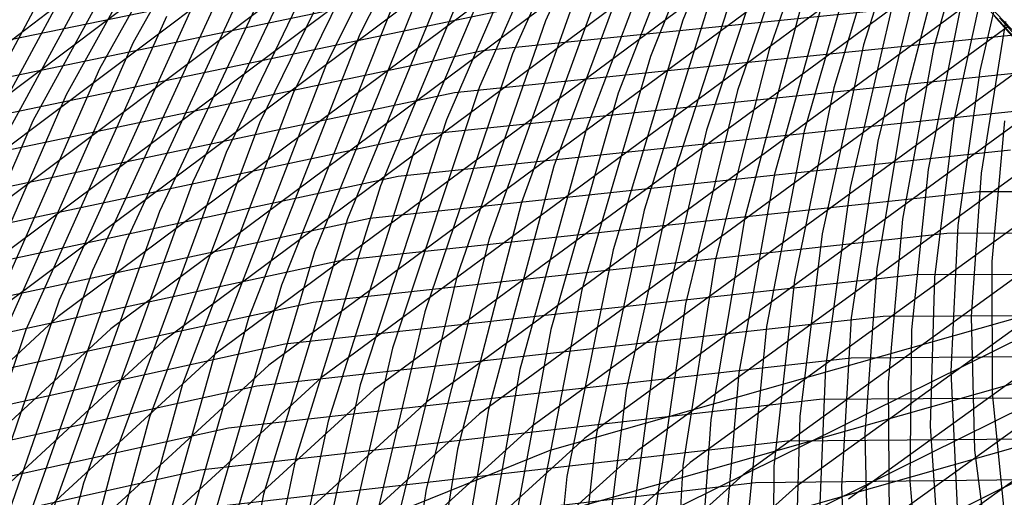
# Model space of a CAD drawing. Units: inches. Extents: x -1 to 1, y -1 to 1.
# Drawn here: x -0.36 to -0.24, y 0.65 to 0.71 of the extents above; entities that cross this region are included whole.
import ezdxf

# ---------------------------------------------------------------- set-up
doc = ezdxf.new("R2010")
doc.units = ezdxf.units.IN
doc.header["$MEASUREMENT"] = 0
for name, color, linetype, true_color in [('layer169', 7, 'Continuous', 0x1ead93), ('layer170', 7, 'Continuous', 0x1ead95), ('layer171', 7, 'Continuous', 0x1ead97), ('layer172', 7, 'Continuous', 0x1ead9a), ('layer173', 7, 'Continuous', 0x1ead9c), ('layer174', 7, 'Continuous', 0x1ead9f), ('layer175', 7, 'Continuous', 0x1eada1), ('layer176', 7, 'Continuous', 0x1eada3), ('layer177', 7, 'Continuous', 0x1eada6), ('layer178', 7, 'Continuous', 0x1eada8), ('layer179', 7, 'Continuous', 0x1eadab), ('layer180', 7, 'Continuous', 0x1eadad), ('layer181', 7, 'Continuous', 0x1eabad), ('layer182', 7, 'Continuous', 0x1ea8ad), ('layer183', 7, 'Continuous', 0x1ea6ad), ('layer184', 7, 'Continuous', 0x1ea3ad), ('layer185', 7, 'Continuous', 0x1ea1ad), ('layer186', 7, 'Continuous', 0x1e9fad), ('layer187', 7, 'Continuous', 0x1e9cad), ('layer188', 7, 'Continuous', 0x1e9aad), ('layer189', 7, 'Continuous', 0x1e97ad), ('layer190', 7, 'Continuous', 0x1e95ad), ('layer191', 7, 'Continuous', 0x1e93ad), ('layer192', 7, 'Continuous', 0x1e90ad), ('layer193', 7, 'Continuous', 0x1e8ead), ('layer194', 7, 'Continuous', 0x1e8cad), ('layer195', 7, 'Continuous', 0x1e89ad), ('layer198', 7, 'Continuous', 0x1e82ad), ('layer199', 7, 'Continuous', 0x1e80ad), ('layer200', 7, 'Continuous', 0x1e7dad), ('layer23', 7, 'Continuous', 0xad551e), ('layer24', 7, 'Continuous', 0xad571e), ('layer25', 7, 'Continuous', 0xad5a1e), ('layer26', 7, 'Continuous', 0xad5c1e), ('layer36', 7, 'Continuous', 0xad741e), ('layer37', 7, 'Continuous', 0xad761e), ('layer38', 7, 'Continuous', 0xad791e), ('layer39', 7, 'Continuous', 0xad7b1e), ('layer40', 7, 'Continuous', 0xad7d1e), ('layer41', 7, 'Continuous', 0xad801e), ('layer42', 7, 'Continuous', 0xad821e), ('layer43', 7, 'Continuous', 0xad841e), ('layer44', 7, 'Continuous', 0xad871e), ('layer45', 7, 'Continuous', 0xad891e), ('layer46', 7, 'Continuous', 0xad8c1e), ('layer47', 7, 'Continuous', 0xad8e1e), ('layer48', 7, 'Continuous', 0xad901e), ('layer49', 7, 'Continuous', 0xad931e), ('layer50', 7, 'Continuous', 0xad951e), ('layer51', 7, 'Continuous', 0xad971e), ('layer52', 7, 'Continuous', 0xad9a1e), ('layer53', 7, 'Continuous', 0xad9c1e), ('layer54', 7, 'Continuous', 0xad9f1e), ('layer55', 7, 'Continuous', 0xada11e), ('layer56', 7, 'Continuous', 0xada31e), ('layer57', 7, 'Continuous', 0xada61e), ('layer58', 7, 'Continuous', 0xada81e), ('layer59', 7, 'Continuous', 0xadab1e), ('layer60', 7, 'Continuous', 0xadad1e), ('layer61', 7, 'Continuous', 0xabad1e), ('layer62', 7, 'Continuous', 0xa8ad1e), ('layer63', 7, 'Continuous', 0xa6ad1e), ('layer64', 7, 'Continuous', 0xa3ad1e), ('layer65', 7, 'Continuous', 0xa1ad1e), ('layer66', 7, 'Continuous', 0x9fad1e), ('layer67', 7, 'Continuous', 0x9cad1e), ('layer68', 7, 'Continuous', 0x9aad1e), ('layer69', 7, 'Continuous', 0x97ad1e), ('layer7', 7, 'Continuous', 0xad2f1e), ('layer70', 7, 'Continuous', 0x95ad1e), ('layer71', 7, 'Continuous', 0x93ad1e), ('layer72', 7, 'Continuous', 0x90ad1e), ('layer73', 7, 'Continuous', 0x8ead1e), ('layer74', 7, 'Continuous', 0x8cad1e), ('layer75', 7, 'Continuous', 0x89ad1e), ('layer76', 7, 'Continuous', 0x87ad1e), ('layer77', 7, 'Continuous', 0x84ad1e), ('layer78', 7, 'Continuous', 0x82ad1e), ('layer79', 7, 'Continuous', 0x80ad1e), ('layer80', 7, 'Continuous', 0x7dad1e), ('layer81', 7, 'Continuous', 0x7bad1e), ('layer82', 7, 'Continuous', 0x79ad1e), ('layer83', 7, 'Continuous', 0x76ad1e), ('layer84', 7, 'Continuous', 0x74ad1e), ('layer85', 7, 'Continuous', 0x71ad1e), ('layer86', 7, 'Continuous', 0x6fad1e), ('layer87', 7, 'Continuous', 0x6dad1e), ('layer88', 7, 'Continuous', 0x6aad1e)]:
    doc.layers.add(name, color=color, linetype=linetype, true_color=true_color)

msp = doc.modelspace()

# ---------------------------------------------------------------- linework, layer by layer
at = {"layer": 'layer169'}
for p, q in [((-0.19427, 0.65079), (-0.26853, 0.65005)), ((-0.26853, 0.65005), (-0.3427, 0.64142))]:
    msp.add_line(p, q, dxfattribs=at)
at = {"layer": 'layer170'}
for p, q in [((-0.18997, 0.65574), (-0.26466, 0.65508)), ((-0.26466, 0.65508), (-0.33927, 0.6465))]:
    msp.add_line(p, q, dxfattribs=at)
at = {"layer": 'layer171'}
for p, q in [((-0.2608, 0.66012), (-0.33585, 0.65158)), ((-0.18567, 0.66068), (-0.2608, 0.66012)), ((-0.33585, 0.65158), (-0.40998, 0.63511))]:
    msp.add_line(p, q, dxfattribs=at)
at = {"layer": 'layer172'}
for p, q in [((-0.1831, 0.68914), (-0.24451, 0.64511)), ((-0.25694, 0.66515), (-0.33242, 0.65666)), ((-0.18137, 0.66563), (-0.25694, 0.66515)), ((-0.33242, 0.65666), (-0.40698, 0.64019))]:
    msp.add_line(p, q, dxfattribs=at)
at = {"layer": 'layer173'}
for p, q in [((-0.18919, 0.69095), (-0.2509, 0.64659)), ((-0.25307, 0.67019), (-0.32899, 0.66174)), ((-0.17708, 0.67057), (-0.25307, 0.67019)), ((-0.32899, 0.66174), (-0.40399, 0.64527))]:
    msp.add_line(p, q, dxfattribs=at)
at = {"layer": 'layer174'}
for p, q in [((-0.19527, 0.69275), (-0.25728, 0.64806)), ((-0.17278, 0.67552), (-0.24921, 0.67522)), ((-0.24921, 0.67522), (-0.32557, 0.66682)), ((-0.32557, 0.66682), (-0.401, 0.65035))]:
    msp.add_line(p, q, dxfattribs=at)
at = {"layer": 'layer175'}
for p, q in [((-0.20136, 0.69455), (-0.26367, 0.64954)), ((-0.24535, 0.68026), (-0.32214, 0.6719)), ((-0.16848, 0.68047), (-0.24535, 0.68026)), ((-0.32214, 0.6719), (-0.398, 0.65544)), ((-0.26367, 0.64954), (-0.32058, 0.59842))]:
    msp.add_line(p, q, dxfattribs=at)
at = {"layer": 'layer176'}
for p, q in [((-0.20744, 0.69635), (-0.27005, 0.65101)), ((-0.24148, 0.6853), (-0.31871, 0.67698)), ((-0.16418, 0.68541), (-0.24148, 0.6853)), ((-0.31871, 0.67698), (-0.39501, 0.66052)), ((-0.27005, 0.65101), (-0.32723, 0.59953))]:
    msp.add_line(p, q, dxfattribs=at)
at = {"layer": 'layer177'}
for p, q in [((-0.21353, 0.69816), (-0.27644, 0.65248)), ((-0.23762, 0.69033), (-0.31528, 0.68206)), ((-0.31528, 0.68206), (-0.39202, 0.6656)), ((-0.27644, 0.65248), (-0.33389, 0.60064))]:
    msp.add_line(p, q, dxfattribs=at)
at = {"layer": 'layer178'}
for p, q in [((-0.21961, 0.69996), (-0.28282, 0.65396)), ((-0.23375, 0.69537), (-0.31186, 0.68714)), ((-0.31186, 0.68714), (-0.38902, 0.67068)), ((-0.28282, 0.65396), (-0.34054, 0.60176))]:
    msp.add_line(p, q, dxfattribs=at)
at = {"layer": 'layer179'}
for p, q in [((-0.2257, 0.70176), (-0.28921, 0.65543)), ((-0.22989, 0.7004), (-0.30843, 0.69222)), ((-0.30843, 0.69222), (-0.38603, 0.67576)), ((-0.28921, 0.65543), (-0.3472, 0.60287))]:
    msp.add_line(p, q, dxfattribs=at)
at = {"layer": 'layer180'}
for p, q in [((-0.22603, 0.70544), (-0.305, 0.6973)), ((-0.23179, 0.70357), (-0.29559, 0.65691)), ((-0.305, 0.6973), (-0.38304, 0.68085)), ((-0.29559, 0.65691), (-0.35385, 0.60399))]:
    msp.add_line(p, q, dxfattribs=at)
at = {"layer": 'layer181'}
for p, q in [((-0.22216, 0.71047), (-0.30158, 0.70239)), ((-0.23787, 0.70537), (-0.30198, 0.65838)), ((-0.30158, 0.70239), (-0.38004, 0.68593)), ((-0.30198, 0.65838), (-0.36051, 0.6051))]:
    msp.add_line(p, q, dxfattribs=at)
at = {"layer": 'layer182'}
for p, q in [((-0.29815, 0.70747), (-0.37705, 0.69101)), ((-0.24396, 0.70717), (-0.30836, 0.65986)), ((-0.30836, 0.65986), (-0.36716, 0.60621))]:
    msp.add_line(p, q, dxfattribs=at)
at = {"layer": 'layer183'}
for p, q in [((-0.29472, 0.71255), (-0.37405, 0.69609)), ((-0.25004, 0.70897), (-0.31475, 0.66133)), ((-0.31475, 0.66133), (-0.37381, 0.60733))]:
    msp.add_line(p, q, dxfattribs=at)
at = {"layer": 'layer184'}
for p, q in [((-0.2913, 0.71763), (-0.37106, 0.70117)), ((-0.25613, 0.71078), (-0.32113, 0.6628)), ((-0.32113, 0.6628), (-0.38047, 0.60844))]:
    msp.add_line(p, q, dxfattribs=at)
at = {"layer": 'layer185'}
for p, q in [((-0.26221, 0.71258), (-0.32752, 0.66428)), ((-0.32752, 0.66428), (-0.38712, 0.60955))]:
    msp.add_line(p, q, dxfattribs=at)
at = {"layer": 'layer186'}
for p, q in [((-0.2683, 0.71438), (-0.3339, 0.66575)), ((-0.3339, 0.66575), (-0.39378, 0.61067))]:
    msp.add_line(p, q, dxfattribs=at)
at = {"layer": 'layer187'}
for p, q in [((-0.27438, 0.71618), (-0.34029, 0.66723)), ((-0.34029, 0.66723), (-0.40043, 0.61178))]:
    msp.add_line(p, q, dxfattribs=at)
at = {"layer": 'layer188'}
for p, q in [((-0.28047, 0.71799), (-0.34668, 0.6687)), ((-0.34668, 0.6687), (-0.40709, 0.61289))]:
    msp.add_line(p, q, dxfattribs=at)
at = {"layer": 'layer189'}
for p, q in [((-0.28655, 0.71979), (-0.35306, 0.67017)), ((-0.35306, 0.67017), (-0.41374, 0.61401))]:
    msp.add_line(p, q, dxfattribs=at)
at = {"layer": 'layer190'}
msp.add_line((-0.29264, 0.72159), (-0.35945, 0.67165), dxfattribs=at)
at = {"layer": 'layer191'}
msp.add_line((-0.29873, 0.72339), (-0.36583, 0.67312), dxfattribs=at)
at = {"layer": 'layer192'}
msp.add_line((-0.30481, 0.7252), (-0.37222, 0.6746), dxfattribs=at)
at = {"layer": 'layer193'}
msp.add_line((-0.3109, 0.727), (-0.3786, 0.67607), dxfattribs=at)
at = {"layer": 'layer194'}
msp.add_line((-0.31698, 0.7288), (-0.38499, 0.67755), dxfattribs=at)
at = {"layer": 'layer195'}
msp.add_line((-0.32307, 0.7306), (-0.39137, 0.67902), dxfattribs=at)
at = {"layer": 'layer198'}
for p, q in [((-0.21067, 0.66184), (-0.29264, 0.63853)), ((-0.21858, 0.65927), (-0.2949, 0.6216))]:
    msp.add_line(p, q, dxfattribs=at)
at = {"layer": 'layer199'}
for p, q in [((-0.2106, 0.66965), (-0.29304, 0.64624)), ((-0.22323, 0.66555), (-0.29996, 0.62763))]:
    msp.add_line(p, q, dxfattribs=at)
at = {"layer": 'layer200'}
for p, q in [((-0.21054, 0.67746), (-0.29345, 0.65396)), ((-0.22787, 0.67183), (-0.30503, 0.63367)), ((-0.29345, 0.65396), (-0.37348, 0.62169))]:
    msp.add_line(p, q, dxfattribs=at)
at = {"layer": 'layer23'}
msp.add_line((-0.23426, 0.70114), (-0.23896, 0.70636), dxfattribs=at)
at = {"layer": 'layer24'}
msp.add_line((-0.2341, 0.70036), (-0.23963, 0.70661), dxfattribs=at)
at = {"layer": 'layer25'}
msp.add_line((-0.23448, 0.70099), (-0.24099, 0.70819), dxfattribs=at)
at = {"layer": 'layer26'}
msp.add_line((-0.23558, 0.70296), (-0.24323, 0.711), dxfattribs=at)
at = {"layer": 'layer36'}
for p, q in [((-0.23838, 0.69388), (-0.23991, 0.67683)), ((-0.23991, 0.67683), (-0.23987, 0.66092)), ((-0.23987, 0.66092), (-0.23839, 0.64631))]:
    msp.add_line(p, q, dxfattribs=at)
at = {"layer": 'layer37'}
for p, q in [((-0.23826, 0.70593), (-0.2412, 0.68755)), ((-0.2412, 0.68755), (-0.2424, 0.67018)), ((-0.2424, 0.67018), (-0.24198, 0.65399)), ((-0.24198, 0.65399), (-0.24012, 0.63913))]:
    msp.add_line(p, q, dxfattribs=at)
at = {"layer": 'layer38'}
for p, q in [((-0.23683, 0.71951), (-0.24137, 0.69995)), ((-0.24137, 0.69995), (-0.24402, 0.68123)), ((-0.24402, 0.68123), (-0.24488, 0.66353)), ((-0.24488, 0.66353), (-0.2441, 0.64705))]:
    msp.add_line(p, q, dxfattribs=at)
at = {"layer": 'layer39'}
for p, q in [((-0.2402, 0.7139), (-0.24449, 0.69396)), ((-0.24449, 0.69396), (-0.24684, 0.6749)), ((-0.24684, 0.6749), (-0.24737, 0.65689)), ((-0.24737, 0.65689), (-0.24622, 0.64012))]:
    msp.add_line(p, q, dxfattribs=at)
at = {"layer": 'layer40'}
for p, q in [((-0.24358, 0.70828), (-0.2476, 0.68798)), ((-0.2476, 0.68798), (-0.24965, 0.66857)), ((-0.24965, 0.66857), (-0.24985, 0.65024)), ((-0.24985, 0.65024), (-0.24834, 0.63319))]:
    msp.add_line(p, q, dxfattribs=at)
at = {"layer": 'layer41'}
for p, q in [((-0.24107, 0.72402), (-0.24695, 0.70266)), ((-0.24695, 0.70266), (-0.25072, 0.68199)), ((-0.25072, 0.68199), (-0.25247, 0.66224)), ((-0.25247, 0.66224), (-0.25234, 0.64359))]:
    msp.add_line(p, q, dxfattribs=at)
at = {"layer": 'layer42'}
for p, q in [((-0.24466, 0.71879), (-0.25033, 0.69704)), ((-0.25033, 0.69704), (-0.25383, 0.67601)), ((-0.25383, 0.67601), (-0.25529, 0.65591)), ((-0.25529, 0.65591), (-0.25482, 0.63695))]:
    msp.add_line(p, q, dxfattribs=at)
at = {"layer": 'layer43'}
for p, q in [((-0.24826, 0.71356), (-0.2537, 0.69143)), ((-0.2537, 0.69143), (-0.25695, 0.67002)), ((-0.25695, 0.67002), (-0.25811, 0.64958)), ((-0.25811, 0.64958), (-0.25731, 0.6303))]:
    msp.add_line(p, q, dxfattribs=at)
at = {"layer": 'layer44'}
for p, q in [((-0.25185, 0.70833), (-0.25708, 0.68581)), ((-0.25708, 0.68581), (-0.26006, 0.66404)), ((-0.26006, 0.66404), (-0.26092, 0.64325))]:
    msp.add_line(p, q, dxfattribs=at)
at = {"layer": 'layer45'}
for p, q in [((-0.24807, 0.72654), (-0.25545, 0.7031)), ((-0.25545, 0.7031), (-0.26045, 0.68019)), ((-0.26045, 0.68019), (-0.26318, 0.65805)), ((-0.26318, 0.65805), (-0.26374, 0.63692))]:
    msp.add_line(p, q, dxfattribs=at)
at = {"layer": 'layer46'}
for p, q in [((-0.25185, 0.72171), (-0.25904, 0.69787)), ((-0.25904, 0.69787), (-0.26383, 0.67457)), ((-0.26383, 0.67457), (-0.2663, 0.65207)), ((-0.2663, 0.65207), (-0.26656, 0.63059))]:
    msp.add_line(p, q, dxfattribs=at)
at = {"layer": 'layer47'}
for p, q in [((-0.25562, 0.71688), (-0.26264, 0.69264)), ((-0.26264, 0.69264), (-0.2672, 0.66896)), ((-0.2672, 0.66896), (-0.26941, 0.64609))]:
    msp.add_line(p, q, dxfattribs=at)
at = {"layer": 'layer48'}
for p, q in [((-0.25939, 0.71205), (-0.26623, 0.68741)), ((-0.26623, 0.68741), (-0.27058, 0.66334)), ((-0.27058, 0.66334), (-0.27253, 0.6401))]:
    msp.add_line(p, q, dxfattribs=at)
at = {"layer": 'layer49'}
for p, q in [((-0.26317, 0.70722), (-0.26983, 0.68218)), ((-0.26983, 0.68218), (-0.27395, 0.65772)), ((-0.27395, 0.65772), (-0.27564, 0.63412))]:
    msp.add_line(p, q, dxfattribs=at)
at = {"layer": 'layer50'}
for p, q in [((-0.25781, 0.72817), (-0.26694, 0.70239)), ((-0.26694, 0.70239), (-0.27342, 0.67695)), ((-0.27342, 0.67695), (-0.27733, 0.65211)), ((-0.27733, 0.65211), (-0.27876, 0.62813))]:
    msp.add_line(p, q, dxfattribs=at)
at = {"layer": 'layer51'}
for p, q in [((-0.26172, 0.72375), (-0.27071, 0.69757)), ((-0.27071, 0.69757), (-0.27702, 0.67172)), ((-0.27702, 0.67172), (-0.2807, 0.64649))]:
    msp.add_line(p, q, dxfattribs=at)
at = {"layer": 'layer52'}
for p, q in [((-0.26563, 0.71934), (-0.27448, 0.69274)), ((-0.27448, 0.69274), (-0.28061, 0.66649)), ((-0.28061, 0.66649), (-0.28408, 0.64087))]:
    msp.add_line(p, q, dxfattribs=at)
at = {"layer": 'layer53'}
for p, q in [((-0.26954, 0.71492), (-0.27826, 0.68791)), ((-0.27826, 0.68791), (-0.28421, 0.66126)), ((-0.28421, 0.66126), (-0.28745, 0.63525))]:
    msp.add_line(p, q, dxfattribs=at)
at = {"layer": 'layer54'}
for p, q in [((-0.27344, 0.7105), (-0.28203, 0.68308)), ((-0.28203, 0.68308), (-0.2878, 0.65603)), ((-0.2878, 0.65603), (-0.29083, 0.62964))]:
    msp.add_line(p, q, dxfattribs=at)
at = {"layer": 'layer55'}
for p, q in [((-0.266, 0.734), (-0.27735, 0.70608)), ((-0.27735, 0.70608), (-0.2858, 0.67825)), ((-0.2858, 0.67825), (-0.2914, 0.6508)), ((-0.2914, 0.6508), (-0.2942, 0.62402))]:
    msp.add_line(p, q, dxfattribs=at)
at = {"layer": 'layer56'}
for p, q in [((-0.27, 0.73), (-0.28126, 0.70167)), ((-0.28126, 0.70167), (-0.28958, 0.67342)), ((-0.28958, 0.67342), (-0.29499, 0.64556))]:
    msp.add_line(p, q, dxfattribs=at)
at = {"layer": 'layer57'}
for p, q in [((-0.274, 0.726), (-0.28517, 0.69725)), ((-0.28517, 0.69725), (-0.29335, 0.66859)), ((-0.29335, 0.66859), (-0.29859, 0.64033))]:
    msp.add_line(p, q, dxfattribs=at)
at = {"layer": 'layer58'}
for p, q in [((-0.278, 0.722), (-0.28908, 0.69283)), ((-0.28908, 0.69283), (-0.29712, 0.66376)), ((-0.29712, 0.66376), (-0.30218, 0.6351))]:
    msp.add_line(p, q, dxfattribs=at)
at = {"layer": 'layer59'}
for p, q in [((-0.282, 0.718), (-0.29299, 0.68841)), ((-0.29299, 0.68841), (-0.3009, 0.65893)), ((-0.3009, 0.65893), (-0.30578, 0.62987))]:
    msp.add_line(p, q, dxfattribs=at)
at = {"layer": 'layer60'}
for p, q in [((-0.286, 0.714), (-0.29689, 0.684)), ((-0.29689, 0.684), (-0.30467, 0.6541)), ((-0.30467, 0.6541), (-0.30937, 0.62464))]:
    msp.add_line(p, q, dxfattribs=at)
at = {"layer": 'layer61'}
for p, q in [((-0.29, 0.71), (-0.3008, 0.67958)), ((-0.3008, 0.67958), (-0.30844, 0.64927)), ((-0.30844, 0.64927), (-0.31296, 0.61941))]:
    msp.add_line(p, q, dxfattribs=at)
at = {"layer": 'layer62'}
for p, q in [((-0.28007, 0.73662), (-0.294, 0.706)), ((-0.294, 0.706), (-0.30471, 0.67516)), ((-0.30471, 0.67516), (-0.31221, 0.64444))]:
    msp.add_line(p, q, dxfattribs=at)
at = {"layer": 'layer63'}
for p, q in [((-0.28412, 0.73304), (-0.298, 0.702)), ((-0.298, 0.702), (-0.30862, 0.67074)), ((-0.30862, 0.67074), (-0.31599, 0.63961))]:
    msp.add_line(p, q, dxfattribs=at)
at = {"layer": 'layer64'}
for p, q in [((-0.28816, 0.72946), (-0.302, 0.698)), ((-0.302, 0.698), (-0.31253, 0.66633)), ((-0.31253, 0.66633), (-0.31976, 0.63479))]:
    msp.add_line(p, q, dxfattribs=at)
at = {"layer": 'layer65'}
for p, q in [((-0.29221, 0.72588), (-0.306, 0.694)), ((-0.306, 0.694), (-0.31644, 0.66191)), ((-0.31644, 0.66191), (-0.32353, 0.62996))]:
    msp.add_line(p, q, dxfattribs=at)
at = {"layer": 'layer66'}
for p, q in [((-0.29626, 0.7223), (-0.31, 0.69)), ((-0.31, 0.69), (-0.32034, 0.65749)), ((-0.32034, 0.65749), (-0.32731, 0.62513))]:
    msp.add_line(p, q, dxfattribs=at)
at = {"layer": 'layer67'}
for p, q in [((-0.30031, 0.71872), (-0.314, 0.686)), ((-0.314, 0.686), (-0.32425, 0.65307)), ((-0.32425, 0.65307), (-0.33108, 0.6203))]:
    msp.add_line(p, q, dxfattribs=at)
at = {"layer": 'layer68'}
for p, q in [((-0.30436, 0.71514), (-0.318, 0.682)), ((-0.318, 0.682), (-0.32816, 0.64866)), ((-0.32816, 0.64866), (-0.33485, 0.61547))]:
    msp.add_line(p, q, dxfattribs=at)
at = {"layer": 'layer69'}
for p, q in [((-0.3084, 0.71155), (-0.322, 0.678)), ((-0.322, 0.678), (-0.33207, 0.64424))]:
    msp.add_line(p, q, dxfattribs=at)
at = {"layer": 'layer7', "color": 8}
msp.add_circle((0, 0), 1, dxfattribs=at)
at = {"layer": 'layer70'}
for p, q in [((-0.31245, 0.70797), (-0.326, 0.674)), ((-0.326, 0.674), (-0.33598, 0.63982))]:
    msp.add_line(p, q, dxfattribs=at)
at = {"layer": 'layer71'}
for p, q in [((-0.29941, 0.7382), (-0.3165, 0.70439)), ((-0.3165, 0.70439), (-0.33, 0.67)), ((-0.33, 0.67), (-0.33989, 0.6354))]:
    msp.add_line(p, q, dxfattribs=at)
at = {"layer": 'layer72'}
for p, q in [((-0.30346, 0.73504), (-0.32055, 0.70081)), ((-0.32055, 0.70081), (-0.334, 0.666)), ((-0.334, 0.666), (-0.34379, 0.63099))]:
    msp.add_line(p, q, dxfattribs=at)
at = {"layer": 'layer73'}
for p, q in [((-0.30751, 0.73187), (-0.32459, 0.69723)), ((-0.32459, 0.69723), (-0.338, 0.662)), ((-0.338, 0.662), (-0.3477, 0.62657))]:
    msp.add_line(p, q, dxfattribs=at)
at = {"layer": 'layer74'}
for p, q in [((-0.31156, 0.7287), (-0.32864, 0.69365)), ((-0.32864, 0.69365), (-0.342, 0.658)), ((-0.342, 0.658), (-0.35161, 0.62215))]:
    msp.add_line(p, q, dxfattribs=at)
at = {"layer": 'layer75'}
for p, q in [((-0.31561, 0.72554), (-0.33269, 0.69007)), ((-0.33269, 0.69007), (-0.346, 0.654)), ((-0.346, 0.654), (-0.35552, 0.61773))]:
    msp.add_line(p, q, dxfattribs=at)
at = {"layer": 'layer76'}
for p, q in [((-0.31967, 0.72237), (-0.33674, 0.68649)), ((-0.33674, 0.68649), (-0.35, 0.65)), ((-0.35, 0.65), (-0.35943, 0.61332))]:
    msp.add_line(p, q, dxfattribs=at)
at = {"layer": 'layer77'}
for p, q in [((-0.32372, 0.71921), (-0.34079, 0.6829)), ((-0.34079, 0.6829), (-0.354, 0.646))]:
    msp.add_line(p, q, dxfattribs=at)
at = {"layer": 'layer78'}
for p, q in [((-0.32777, 0.71604), (-0.34483, 0.67932)), ((-0.34483, 0.67932), (-0.358, 0.642))]:
    msp.add_line(p, q, dxfattribs=at)
at = {"layer": 'layer79'}
for p, q in [((-0.33182, 0.71288), (-0.34888, 0.67574)), ((-0.34888, 0.67574), (-0.362, 0.638))]:
    msp.add_line(p, q, dxfattribs=at)
at = {"layer": 'layer80'}
for p, q in [((-0.33588, 0.70971), (-0.35293, 0.67216)), ((-0.35293, 0.67216), (-0.366, 0.634))]:
    msp.add_line(p, q, dxfattribs=at)
at = {"layer": 'layer81'}
for p, q in [((-0.33993, 0.70654), (-0.35698, 0.66858)), ((-0.35698, 0.66858), (-0.37, 0.63))]:
    msp.add_line(p, q, dxfattribs=at)
at = {"layer": 'layer82'}
for p, q in [((-0.32293, 0.74071), (-0.34398, 0.70338)), ((-0.34398, 0.70338), (-0.36103, 0.665))]:
    msp.add_line(p, q, dxfattribs=at)
at = {"layer": 'layer83'}
for p, q in [((-0.32695, 0.73796), (-0.34803, 0.70021)), ((-0.34803, 0.70021), (-0.36507, 0.66142))]:
    msp.add_line(p, q, dxfattribs=at)
at = {"layer": 'layer84'}
for p, q in [((-0.33096, 0.7352), (-0.35208, 0.69705)), ((-0.35208, 0.69705), (-0.36912, 0.65784))]:
    msp.add_line(p, q, dxfattribs=at)
at = {"layer": 'layer85'}
for p, q in [((-0.33497, 0.73244), (-0.35614, 0.69388)), ((-0.35614, 0.69388), (-0.37317, 0.65425))]:
    msp.add_line(p, q, dxfattribs=at)
at = {"layer": 'layer86'}
msp.add_line((-0.33899, 0.72968), (-0.36019, 0.69071), dxfattribs=at)
at = {"layer": 'layer87'}
msp.add_line((-0.343, 0.72692), (-0.36424, 0.68755), dxfattribs=at)
at = {"layer": 'layer88'}
msp.add_line((-0.34701, 0.72416), (-0.36829, 0.68438), dxfattribs=at)

doc.saveas('drawing.dxf')
